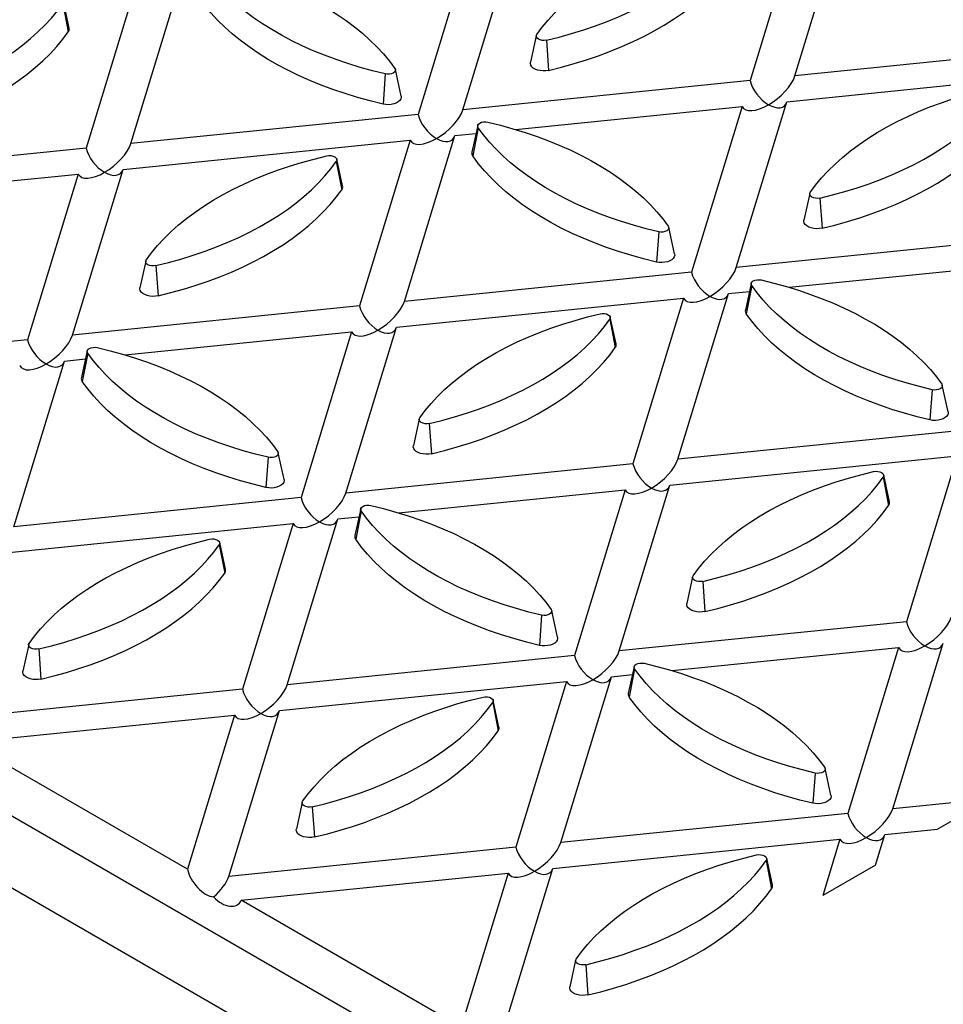
# Model space of a CAD drawing. Units: millimetres. Extents: x 42 to 2478, y 42 to 1740.
# Drawn here: x 1900 to 1984, y 1201 to 1290 of the extents above; entities that cross this region are included whole.
import ezdxf

# ---------------------------------------------------------------- set-up
doc = ezdxf.new("R2010")
doc.units = ezdxf.units.MM
doc.header["$LTSCALE"] = 6
doc.layers.add('HAURATON_PRODUCT_CONTOUR', color=7, linetype='Continuous', lineweight=25)

msp = doc.modelspace()

# ---------------------------------------------------------------- linework, layer by layer
at = {"layer": 'HAURATON_PRODUCT_CONTOUR'}
for p, q in [((1970.091, 1284.944), (1974.679, 1299.965)), ((1970.62, 1299.551), (1966.032, 1284.531)), ((1940.542, 1296.49), (1935.954, 1281.469)), ((1940.013, 1281.882), (1944.601, 1296.903)), ((1909.935, 1278.821), (1914.523, 1293.841)), ((1910.464, 1293.428), (1905.877, 1278.408)), ((1903.77, 1291.505), (1904.26, 1288.942)), ((1904.338, 1289.287), (1903.813, 1291.699)), ((1946.662, 1288.596), (1946.137, 1286.185)), ((1947.579, 1288.189), (1947.777, 1285.456)), ((1996.11, 1287.593), (1970.091, 1284.944)), ((1934.419, 1283.122), (1933.894, 1285.534)), ((1932.977, 1285.126), (1932.779, 1282.393)), ((1969.376, 1282.601), (1995.395, 1285.249)), ((1966.032, 1284.531), (1940.013, 1281.882)), ((1944.793, 1280.099), (1965.317, 1282.188)), ((1965.317, 1282.188), (1960.729, 1267.167)), ((1964.788, 1267.58), (1969.376, 1282.601)), ((1935.954, 1281.469), (1909.935, 1278.821)), ((1941.359, 1280.456), (1940.834, 1278.044)), ((1941.402, 1280.262), (1940.912, 1277.698)), ((1934.71, 1264.519), (1939.298, 1279.539)), ((1939.298, 1279.539), (1941.201, 1279.733)), ((1905.877, 1278.408), (1879.858, 1275.759)), ((1909.22, 1276.478), (1935.239, 1279.126)), ((1935.239, 1279.126), (1930.651, 1264.106)), ((1928.547, 1277.202), (1929.037, 1274.638)), ((1929.115, 1274.984), (1928.59, 1277.395)), ((1884.635, 1273.975), (1905.161, 1276.064)), ((1905.161, 1276.064), (1900.573, 1261.044)), ((1904.632, 1261.457), (1909.22, 1276.478)), ((1971.439, 1274.293), (1970.914, 1271.881)), ((1972.356, 1273.886), (1972.554, 1271.153)), ((1959.196, 1268.819), (1958.671, 1271.23)), ((1957.754, 1270.823), (1957.556, 1268.09)), ((1990.807, 1270.229), (1964.788, 1267.58)), ((1911.278, 1268.17), (1910.753, 1265.758)), ((1912.195, 1267.762), (1912.393, 1265.03)), ((1969.566, 1265.797), (1990.091, 1267.886)), ((1960.729, 1267.167), (1934.71, 1264.519)), ((1966.136, 1266.152), (1965.611, 1263.74)), ((1966.179, 1265.959), (1965.689, 1263.395)), ((1959.484, 1250.217), (1964.072, 1265.237)), ((1964.072, 1265.237), (1965.979, 1265.431)), ((1930.651, 1264.106), (1904.632, 1261.457)), ((1933.994, 1262.176), (1960.013, 1264.824)), ((1960.013, 1264.824), (1955.425, 1249.804)), ((1953.324, 1262.899), (1953.814, 1260.335)), ((1953.892, 1260.68), (1953.367, 1263.092)), ((1823.443, 1261.604), (1974.41, 1174.453)), ((1909.407, 1259.673), (1929.935, 1261.762)), ((1929.935, 1261.762), (1925.347, 1246.742)), ((1929.406, 1247.155), (1933.994, 1262.176)), ((1900.573, 1261.044), (1874.554, 1258.395)), ((1905.975, 1260.029), (1905.45, 1257.617)), ((1906.019, 1259.836), (1905.528, 1257.272)), ((1899.328, 1244.094), (1903.916, 1259.114)), ((1903.916, 1259.114), (1905.818, 1259.308)), ((1982.531, 1256.519), (1982.333, 1253.786)), ((1983.973, 1254.515), (1983.448, 1256.927)), ((1974.014, 1168.149), (1823.443, 1255.072)), ((1936.055, 1253.866), (1935.53, 1251.455)), ((1936.972, 1253.459), (1937.17, 1250.726)), ((1985.503, 1252.865), (1959.484, 1250.217)), ((1923.812, 1248.392), (1923.287, 1250.804)), ((1922.37, 1250.396), (1922.172, 1247.663)), ((1958.768, 1247.874), (1984.787, 1250.522)), ((1984.787, 1250.522), (1980.2, 1235.502)), ((1955.425, 1249.804), (1929.406, 1247.155)), ((1978.101, 1248.595), (1978.591, 1246.031)), ((1978.669, 1246.377), (1978.144, 1248.788)), ((1934.18, 1245.371), (1954.71, 1247.461)), ((1954.71, 1247.461), (1950.122, 1232.44)), ((1954.181, 1232.853), (1958.768, 1247.874)), ((1925.347, 1246.742), (1899.328, 1244.094)), ((1930.752, 1245.725), (1930.227, 1243.314)), ((1930.796, 1245.532), (1930.305, 1242.968)), ((1924.103, 1229.792), (1928.691, 1244.812)), ((1928.691, 1244.812), (1930.595, 1245.006)), ((1898.613, 1241.75), (1924.632, 1244.399)), ((1924.632, 1244.399), (1920.044, 1229.378)), ((1917.94, 1242.472), (1918.431, 1239.908)), ((1918.508, 1240.254), (1917.984, 1242.665)), ((1960.832, 1239.563), (1960.307, 1237.151)), ((1961.749, 1239.156), (1961.947, 1236.423)), ((1948.589, 1234.089), (1948.064, 1236.5)), ((1947.147, 1236.093), (1946.949, 1233.36)), ((1980.2, 1235.502), (1954.181, 1232.853)), ((1900.671, 1233.44), (1900.147, 1231.028)), ((1901.588, 1233.032), (1901.787, 1230.3)), ((1958.952, 1231.069), (1979.484, 1233.159)), ((1979.484, 1233.159), (1974.896, 1218.138)), ((1978.955, 1218.551), (1983.543, 1233.572)), ((1950.122, 1232.44), (1924.103, 1229.792)), ((1955.529, 1231.422), (1955.004, 1229.01)), ((1955.573, 1231.229), (1955.082, 1228.665)), ((1948.877, 1215.49), (1953.465, 1230.51)), ((1953.465, 1230.51), (1955.373, 1230.704)), ((1920.044, 1229.378), (1894.025, 1226.73)), ((1923.387, 1227.448), (1949.406, 1230.097)), ((1949.406, 1230.097), (1944.818, 1215.076)), ((1942.717, 1228.169), (1943.208, 1225.605)), ((1943.285, 1225.95), (1942.761, 1228.362)), ((1895.154, 1224.575), (1919.328, 1227.035)), ((1919.328, 1227.035), (1915.065, 1213.08)), ((1918.799, 1212.428), (1923.387, 1227.448)), ((1915.065, 1213.08), (1895.154, 1224.575)), ((1973.366, 1219.785), (1972.841, 1222.197)), ((1971.924, 1221.789), (1971.726, 1219.056)), ((1925.448, 1219.136), (1924.924, 1216.725)), ((1926.365, 1218.729), (1926.564, 1215.996)), ((1987.799, 1219.452), (1978.955, 1218.551)), ((1987.799, 1219.452), (1983.024, 1216.695)), ((1974.896, 1218.138), (1948.877, 1215.49)), ((1977.396, 1213.446), (1978.239, 1216.208)), ((1978.239, 1216.208), (1983.024, 1216.695)), ((1944.818, 1215.076), (1918.799, 1212.428)), ((1948.161, 1213.146), (1974.18, 1215.795)), ((1974.18, 1215.795), (1972.621, 1210.69)), ((1967.494, 1213.865), (1967.985, 1211.301)), ((1968.063, 1211.647), (1967.538, 1214.058)), ((1977.396, 1213.446), (1972.621, 1210.69)), ((1919.928, 1210.273), (1944.102, 1212.733)), ((1944.102, 1212.733), (1939.84, 1198.778)), ((1943.574, 1198.126), (1948.161, 1213.146)), ((1939.84, 1198.778), (1919.928, 1210.273)), ((1950.225, 1204.833), (1949.701, 1202.421)), ((1951.143, 1204.426), (1951.341, 1201.693))]:
    msp.add_line(p, q, dxfattribs=at)
at = {"layer": 'HAURATON_PRODUCT_CONTOUR', "flags": 128}
for points in [[(1946.705, 1288.693), (1947.198, 1289.357), (1947.739, 1290.007), (1948.326, 1290.645), (1948.96, 1291.267), (1949.639, 1291.873), (1950.362, 1292.462), (1951.127, 1293.033), (1951.934, 1293.584), (1952.78, 1294.116), (1953.664, 1294.626), (1954.584, 1295.115), (1955.54, 1295.58), (1956.529, 1296.022), (1957.549, 1296.439), (1958.599, 1296.831), (1959.677, 1297.197), (1960.78, 1297.536), (1961.908, 1297.848), (1963.057, 1298.133)], [(1947.579, 1288.189), (1948.728, 1288.473), (1949.855, 1288.786), (1950.959, 1289.125), (1952.036, 1289.491), (1953.086, 1289.883), (1954.107, 1290.3), (1955.096, 1290.742), (1956.051, 1291.207), (1956.972, 1291.696), (1957.856, 1292.206), (1958.702, 1292.738), (1959.508, 1293.289), (1960.273, 1293.86), (1960.996, 1294.449), (1961.675, 1295.055), (1962.309, 1295.677), (1962.897, 1296.314), (1963.438, 1296.965), (1963.93, 1297.629)], [(1932.977, 1285.126), (1931.827, 1285.41), (1930.7, 1285.723), (1929.597, 1286.062), (1928.519, 1286.428), (1927.469, 1286.82), (1926.449, 1287.237), (1925.46, 1287.679), (1924.504, 1288.144), (1923.584, 1288.633), (1922.699, 1289.143), (1921.853, 1289.675), (1921.047, 1290.226), (1920.282, 1290.797), (1919.559, 1291.386), (1918.88, 1291.992), (1918.246, 1292.614), (1917.658, 1293.251), (1917.118, 1293.902), (1916.625, 1294.566)], [(1917.499, 1295.07), (1918.648, 1294.786), (1919.775, 1294.473), (1920.879, 1294.134), (1921.956, 1293.768), (1923.006, 1293.376), (1924.027, 1292.959), (1925.015, 1292.517), (1925.971, 1292.052), (1926.892, 1291.563), (1927.776, 1291.053), (1928.622, 1290.521), (1929.428, 1289.97), (1930.193, 1289.399), (1930.916, 1288.81), (1931.595, 1288.204), (1932.229, 1287.582), (1932.817, 1286.945), (1933.358, 1286.294), (1933.85, 1285.63)], [(1947.777, 1285.456), (1948.947, 1285.746), (1950.094, 1286.063), (1951.217, 1286.409), (1952.314, 1286.781), (1953.383, 1287.18), (1954.422, 1287.605), (1955.428, 1288.055), (1956.401, 1288.528), (1957.338, 1289.026), (1958.238, 1289.545), (1959.099, 1290.086), (1959.92, 1290.648), (1960.699, 1291.229), (1961.434, 1291.828), (1962.125, 1292.445), (1962.771, 1293.078), (1963.369, 1293.727), (1963.919, 1294.389), (1964.421, 1295.065)], [(1932.779, 1282.393), (1931.609, 1282.683), (1930.461, 1283), (1929.338, 1283.346), (1928.241, 1283.718), (1927.172, 1284.117), (1926.134, 1284.542), (1925.127, 1284.992), (1924.155, 1285.466), (1923.218, 1285.963), (1922.318, 1286.482), (1921.456, 1287.023), (1920.636, 1287.585), (1919.857, 1288.166), (1919.121, 1288.765), (1918.43, 1289.382), (1917.785, 1290.015), (1917.186, 1290.664), (1916.636, 1291.326), (1916.135, 1292.002)], [(1887.418, 1282.066), (1888.567, 1282.35), (1889.695, 1282.662), (1890.798, 1283.002), (1891.876, 1283.368), (1892.926, 1283.76), (1893.946, 1284.177), (1894.935, 1284.619), (1895.891, 1285.084), (1896.811, 1285.573), (1897.695, 1286.083), (1898.541, 1286.614), (1899.348, 1287.166), (1900.113, 1287.737), (1900.835, 1288.326), (1901.514, 1288.932), (1902.148, 1289.554), (1902.736, 1290.191), (1903.277, 1290.842), (1903.77, 1291.505)], [(1887.616, 1279.333), (1888.786, 1279.623), (1889.933, 1279.94), (1891.057, 1280.286), (1892.154, 1280.658), (1893.222, 1281.057), (1894.261, 1281.482), (1895.267, 1281.932), (1896.24, 1282.405), (1897.177, 1282.902), (1898.077, 1283.422), (1898.938, 1283.963), (1899.759, 1284.525), (1900.538, 1285.106), (1901.274, 1285.705), (1901.965, 1286.322), (1902.61, 1286.955), (1903.208, 1287.604), (1903.759, 1288.266), (1904.26, 1288.942)], [(1947.579, 1288.189), (1947.389, 1288.162), (1947.194, 1288.169), (1947.01, 1288.207), (1946.853, 1288.274), (1946.736, 1288.365), (1946.67, 1288.471), (1946.659, 1288.584), (1946.705, 1288.693)], [(1933.85, 1285.63), (1933.896, 1285.521), (1933.886, 1285.408), (1933.819, 1285.302), (1933.702, 1285.211), (1933.546, 1285.144), (1933.362, 1285.106), (1933.167, 1285.1), (1932.977, 1285.126)], [(1947.777, 1285.456), (1947.532, 1285.416), (1947.278, 1285.406), (1947.026, 1285.428), (1946.788, 1285.48), (1946.574, 1285.56), (1946.394, 1285.663), (1946.256, 1285.787), (1946.166, 1285.925), (1946.128, 1286.07), (1946.137, 1286.185)], [(1971.482, 1274.39), (1971.975, 1275.053), (1972.516, 1275.704), (1973.103, 1276.341), (1973.737, 1276.963), (1974.416, 1277.569), (1975.139, 1278.158), (1975.904, 1278.729), (1976.711, 1279.281), (1977.557, 1279.812), (1978.441, 1280.323), (1979.361, 1280.811), (1980.317, 1281.277), (1981.306, 1281.718), (1982.326, 1282.136), (1983.376, 1282.527), (1984.454, 1282.893), (1985.557, 1283.233), (1986.685, 1283.545), (1987.834, 1283.829)], [(1934.419, 1283.122), (1934.427, 1283.007), (1934.389, 1282.862), (1934.3, 1282.724), (1934.162, 1282.601), (1933.982, 1282.497), (1933.768, 1282.417), (1933.529, 1282.365), (1933.278, 1282.343), (1933.024, 1282.353), (1932.779, 1282.393)], [(1972.356, 1273.886), (1973.505, 1274.17), (1974.632, 1274.482), (1975.736, 1274.821), (1976.813, 1275.187), (1977.863, 1275.579), (1978.884, 1275.997), (1979.873, 1276.438), (1980.828, 1276.904), (1981.749, 1277.392), (1982.633, 1277.903), (1983.479, 1278.434), (1984.285, 1278.986), (1985.05, 1279.557), (1985.773, 1280.146), (1986.452, 1280.752), (1987.086, 1281.374), (1987.674, 1282.011), (1988.215, 1282.662), (1988.707, 1283.325)], [(1941.402, 1280.262), (1941.356, 1280.372), (1941.367, 1280.484), (1941.433, 1280.591), (1941.55, 1280.681), (1941.707, 1280.748), (1941.891, 1280.787), (1942.086, 1280.793), (1942.276, 1280.766)], [(1957.754, 1270.823), (1956.605, 1271.107), (1955.477, 1271.419), (1954.374, 1271.758), (1953.296, 1272.124), (1952.246, 1272.516), (1951.226, 1272.934), (1950.237, 1273.375), (1949.281, 1273.841), (1948.361, 1274.329), (1947.476, 1274.84), (1946.631, 1275.371), (1945.824, 1275.923), (1945.059, 1276.494), (1944.336, 1277.083), (1943.657, 1277.689), (1943.023, 1278.311), (1942.435, 1278.948), (1941.895, 1279.599), (1941.402, 1280.262)], [(1942.276, 1280.766), (1943.425, 1280.482), (1944.552, 1280.17), (1945.656, 1279.831), (1946.733, 1279.465), (1947.783, 1279.073), (1948.804, 1278.655), (1949.792, 1278.214), (1950.748, 1277.748), (1951.669, 1277.26), (1952.553, 1276.749), (1953.399, 1276.218), (1954.205, 1275.666), (1954.97, 1275.095), (1955.693, 1274.506), (1956.372, 1273.9), (1957.006, 1273.278), (1957.594, 1272.641), (1958.135, 1271.99), (1958.627, 1271.327)], [(1972.554, 1271.153), (1973.724, 1271.442), (1974.871, 1271.76), (1975.994, 1272.105), (1977.091, 1272.478), (1978.16, 1272.877), (1979.199, 1273.302), (1980.205, 1273.751), (1981.178, 1274.225), (1982.115, 1274.722), (1983.015, 1275.242), (1983.876, 1275.783), (1984.697, 1276.344), (1985.476, 1276.925), (1986.211, 1277.525), (1986.902, 1278.142), (1987.548, 1278.775), (1988.146, 1279.423), (1988.696, 1280.086), (1989.198, 1280.761)], [(1911.322, 1268.267), (1911.814, 1268.93), (1912.355, 1269.581), (1912.943, 1270.218), (1913.577, 1270.84), (1914.256, 1271.446), (1914.978, 1272.035), (1915.744, 1272.606), (1916.55, 1273.158), (1917.396, 1273.689), (1918.28, 1274.2), (1919.201, 1274.688), (1920.156, 1275.153), (1921.145, 1275.595), (1922.165, 1276.012), (1923.215, 1276.404), (1924.293, 1276.77), (1925.397, 1277.11), (1926.524, 1277.422), (1927.673, 1277.706)], [(1927.673, 1277.706), (1927.863, 1277.733), (1928.058, 1277.727), (1928.242, 1277.688), (1928.399, 1277.621), (1928.516, 1277.53), (1928.582, 1277.424), (1928.593, 1277.312), (1928.547, 1277.202)], [(1957.556, 1268.09), (1956.386, 1268.379), (1955.238, 1268.697), (1954.115, 1269.042), (1953.018, 1269.415), (1951.949, 1269.814), (1950.911, 1270.239), (1949.904, 1270.688), (1948.932, 1271.162), (1947.995, 1271.659), (1947.095, 1272.179), (1946.234, 1272.72), (1945.413, 1273.281), (1944.634, 1273.862), (1943.898, 1274.462), (1943.207, 1275.079), (1942.562, 1275.712), (1941.963, 1276.36), (1941.413, 1277.023), (1940.912, 1277.698)], [(1912.195, 1267.762), (1913.344, 1268.047), (1914.472, 1268.359), (1915.575, 1268.698), (1916.653, 1269.064), (1917.703, 1269.456), (1918.723, 1269.874), (1919.712, 1270.315), (1920.668, 1270.781), (1921.588, 1271.269), (1922.472, 1271.779), (1923.318, 1272.311), (1924.125, 1272.863), (1924.89, 1273.433), (1925.613, 1274.023), (1926.291, 1274.629), (1926.925, 1275.251), (1927.513, 1275.888), (1928.054, 1276.539), (1928.547, 1277.202)], [(1912.393, 1265.03), (1913.563, 1265.319), (1914.71, 1265.637), (1915.834, 1265.982), (1916.931, 1266.355), (1917.999, 1266.754), (1919.038, 1267.178), (1920.044, 1267.628), (1921.017, 1268.102), (1921.954, 1268.599), (1922.854, 1269.119), (1923.715, 1269.66), (1924.536, 1270.221), (1925.315, 1270.802), (1926.051, 1271.402), (1926.742, 1272.019), (1927.387, 1272.652), (1927.985, 1273.3), (1928.536, 1273.963), (1929.037, 1274.638)], [(1972.356, 1273.886), (1972.166, 1273.859), (1971.971, 1273.865), (1971.787, 1273.904), (1971.63, 1273.971), (1971.513, 1274.061), (1971.447, 1274.167), (1971.436, 1274.28), (1971.482, 1274.39)], [(1958.627, 1271.327), (1958.673, 1271.217), (1958.663, 1271.105), (1958.596, 1270.998), (1958.479, 1270.908), (1958.323, 1270.841), (1958.139, 1270.802), (1957.944, 1270.796), (1957.754, 1270.823)], [(1972.554, 1271.153), (1972.309, 1271.112), (1972.055, 1271.103), (1971.803, 1271.125), (1971.565, 1271.176), (1971.351, 1271.256), (1971.171, 1271.36), (1971.033, 1271.484), (1970.943, 1271.621), (1970.905, 1271.766), (1970.914, 1271.881)], [(1959.196, 1268.819), (1959.204, 1268.704), (1959.167, 1268.558), (1959.077, 1268.421), (1958.939, 1268.297), (1958.759, 1268.193), (1958.545, 1268.113), (1958.306, 1268.062), (1958.055, 1268.04), (1957.801, 1268.05), (1957.556, 1268.09)], [(1912.195, 1267.762), (1912.005, 1267.736), (1911.81, 1267.742), (1911.626, 1267.78), (1911.469, 1267.848), (1911.353, 1267.938), (1911.286, 1268.044), (1911.276, 1268.157), (1911.322, 1268.267)], [(1966.179, 1265.959), (1966.133, 1266.068), (1966.144, 1266.181), (1966.21, 1266.287), (1966.327, 1266.378), (1966.484, 1266.445), (1966.668, 1266.483), (1966.863, 1266.489), (1967.053, 1266.463)], [(1982.531, 1256.519), (1981.382, 1256.804), (1980.254, 1257.116), (1979.151, 1257.455), (1978.073, 1257.821), (1977.023, 1258.213), (1976.003, 1258.63), (1975.014, 1259.072), (1974.058, 1259.537), (1973.138, 1260.026), (1972.253, 1260.536), (1971.408, 1261.068), (1970.601, 1261.619), (1969.836, 1262.19), (1969.113, 1262.779), (1968.434, 1263.385), (1967.8, 1264.007), (1967.213, 1264.644), (1966.672, 1265.295), (1966.179, 1265.959)], [(1967.053, 1266.463), (1968.202, 1266.179), (1969.329, 1265.866), (1970.433, 1265.527), (1971.51, 1265.161), (1972.56, 1264.769), (1973.581, 1264.352), (1974.569, 1263.91), (1975.525, 1263.445), (1976.446, 1262.956), (1977.33, 1262.446), (1978.176, 1261.914), (1978.982, 1261.363), (1979.747, 1260.792), (1980.47, 1260.203), (1981.149, 1259.597), (1981.783, 1258.975), (1982.371, 1258.338), (1982.912, 1257.687), (1983.404, 1257.023)], [(1912.393, 1265.03), (1912.148, 1264.989), (1911.894, 1264.98), (1911.642, 1265.002), (1911.404, 1265.053), (1911.19, 1265.133), (1911.01, 1265.237), (1910.872, 1265.36), (1910.782, 1265.498), (1910.745, 1265.643), (1910.753, 1265.758)], [(1936.099, 1253.963), (1936.591, 1254.627), (1937.132, 1255.277), (1937.72, 1255.915), (1938.354, 1256.537), (1939.033, 1257.143), (1939.755, 1257.732), (1940.521, 1258.303), (1941.327, 1258.854), (1942.173, 1259.386), (1943.057, 1259.896), (1943.978, 1260.385), (1944.933, 1260.85), (1945.922, 1261.292), (1946.942, 1261.709), (1947.992, 1262.101), (1949.07, 1262.467), (1950.174, 1262.806), (1951.301, 1263.118), (1952.45, 1263.403)], [(1952.45, 1263.403), (1952.64, 1263.429), (1952.835, 1263.423), (1953.019, 1263.385), (1953.176, 1263.318), (1953.293, 1263.227), (1953.359, 1263.121), (1953.37, 1263.008), (1953.324, 1262.899)], [(1982.333, 1253.786), (1981.163, 1254.076), (1980.015, 1254.394), (1978.892, 1254.739), (1977.795, 1255.112), (1976.726, 1255.51), (1975.688, 1255.935), (1974.681, 1256.385), (1973.709, 1256.859), (1972.772, 1257.356), (1971.872, 1257.875), (1971.011, 1258.416), (1970.19, 1258.978), (1969.411, 1259.559), (1968.675, 1260.158), (1967.984, 1260.775), (1967.339, 1261.409), (1966.74, 1262.057), (1966.19, 1262.719), (1965.689, 1263.395)], [(1936.972, 1253.459), (1938.121, 1253.743), (1939.249, 1254.056), (1940.352, 1254.395), (1941.43, 1254.761), (1942.48, 1255.153), (1943.5, 1255.57), (1944.489, 1256.012), (1945.445, 1256.477), (1946.365, 1256.966), (1947.249, 1257.476), (1948.095, 1258.008), (1948.902, 1258.559), (1949.667, 1259.13), (1950.39, 1259.719), (1951.068, 1260.325), (1951.702, 1260.947), (1952.29, 1261.584), (1952.831, 1262.235), (1953.324, 1262.899)], [(1906.019, 1259.836), (1905.973, 1259.945), (1905.983, 1260.058), (1906.05, 1260.164), (1906.166, 1260.255), (1906.323, 1260.322), (1906.507, 1260.36), (1906.702, 1260.366), (1906.892, 1260.34)], [(1922.37, 1250.396), (1921.221, 1250.68), (1920.094, 1250.993), (1918.99, 1251.332), (1917.912, 1251.698), (1916.862, 1252.09), (1915.842, 1252.507), (1914.853, 1252.949), (1913.898, 1253.414), (1912.977, 1253.903), (1912.093, 1254.413), (1911.247, 1254.945), (1910.441, 1255.496), (1909.675, 1256.067), (1908.953, 1256.656), (1908.274, 1257.262), (1907.64, 1257.884), (1907.052, 1258.521), (1906.511, 1259.172), (1906.019, 1259.836)], [(1906.892, 1260.34), (1908.041, 1260.056), (1909.169, 1259.743), (1910.272, 1259.404), (1911.35, 1259.038), (1912.4, 1258.646), (1913.42, 1258.229), (1914.409, 1257.787), (1915.364, 1257.322), (1916.285, 1256.833), (1917.169, 1256.323), (1918.015, 1255.791), (1918.822, 1255.24), (1919.587, 1254.669), (1920.309, 1254.08), (1920.988, 1253.474), (1921.622, 1252.852), (1922.21, 1252.215), (1922.751, 1251.564), (1923.244, 1250.9)], [(1937.17, 1250.726), (1938.34, 1251.016), (1939.487, 1251.333), (1940.611, 1251.679), (1941.708, 1252.051), (1942.776, 1252.45), (1943.815, 1252.875), (1944.821, 1253.325), (1945.794, 1253.798), (1946.731, 1254.296), (1947.631, 1254.815), (1948.492, 1255.356), (1949.313, 1255.918), (1950.092, 1256.499), (1950.828, 1257.098), (1951.519, 1257.715), (1952.164, 1258.348), (1952.762, 1258.997), (1953.313, 1259.659), (1953.814, 1260.335)], [(1922.172, 1247.663), (1921.002, 1247.953), (1919.855, 1248.27), (1918.731, 1248.616), (1917.635, 1248.988), (1916.566, 1249.387), (1915.527, 1249.812), (1914.521, 1250.262), (1913.548, 1250.736), (1912.611, 1251.233), (1911.711, 1251.752), (1910.85, 1252.293), (1910.029, 1252.855), (1909.25, 1253.436), (1908.515, 1254.035), (1907.824, 1254.652), (1907.178, 1255.285), (1906.58, 1255.934), (1906.029, 1256.596), (1905.528, 1257.272)], [(1983.404, 1257.023), (1983.45, 1256.914), (1983.44, 1256.801), (1983.373, 1256.695), (1983.256, 1256.604), (1983.1, 1256.537), (1982.916, 1256.499), (1982.721, 1256.493), (1982.531, 1256.519)], [(1983.973, 1254.515), (1983.981, 1254.4), (1983.944, 1254.255), (1983.854, 1254.117), (1983.716, 1253.994), (1983.536, 1253.89), (1983.322, 1253.81), (1983.083, 1253.758), (1982.832, 1253.737), (1982.578, 1253.746), (1982.333, 1253.786)], [(1936.972, 1253.459), (1936.782, 1253.432), (1936.587, 1253.439), (1936.403, 1253.477), (1936.246, 1253.544), (1936.13, 1253.635), (1936.063, 1253.741), (1936.053, 1253.854), (1936.099, 1253.963)], [(1923.244, 1250.9), (1923.29, 1250.791), (1923.279, 1250.678), (1923.212, 1250.572), (1923.096, 1250.481), (1922.939, 1250.414), (1922.755, 1250.376), (1922.56, 1250.37), (1922.37, 1250.396)], [(1937.17, 1250.726), (1936.925, 1250.686), (1936.671, 1250.676), (1936.419, 1250.698), (1936.181, 1250.75), (1935.967, 1250.83), (1935.787, 1250.933), (1935.649, 1251.057), (1935.559, 1251.195), (1935.522, 1251.34), (1935.53, 1251.455)], [(1960.876, 1239.66), (1961.368, 1240.323), (1961.909, 1240.974), (1962.497, 1241.611), (1963.131, 1242.233), (1963.81, 1242.839), (1964.532, 1243.428), (1965.298, 1243.999), (1966.104, 1244.551), (1966.95, 1245.082), (1967.834, 1245.593), (1968.755, 1246.081), (1969.71, 1246.547), (1970.699, 1246.988), (1971.72, 1247.405), (1972.769, 1247.797), (1973.847, 1248.163), (1974.951, 1248.503), (1976.078, 1248.815), (1977.227, 1249.099)], [(1977.227, 1249.099), (1977.417, 1249.126), (1977.612, 1249.12), (1977.796, 1249.081), (1977.953, 1249.014), (1978.07, 1248.924), (1978.136, 1248.817), (1978.147, 1248.705), (1978.101, 1248.595)], [(1923.812, 1248.392), (1923.82, 1248.277), (1923.783, 1248.132), (1923.693, 1247.994), (1923.555, 1247.871), (1923.375, 1247.767), (1923.161, 1247.687), (1922.923, 1247.635), (1922.671, 1247.613), (1922.417, 1247.623), (1922.172, 1247.663)], [(1961.749, 1239.156), (1962.898, 1239.44), (1964.026, 1239.752), (1965.129, 1240.091), (1966.207, 1240.457), (1967.257, 1240.849), (1968.277, 1241.267), (1969.266, 1241.708), (1970.222, 1242.174), (1971.142, 1242.662), (1972.026, 1243.173), (1972.872, 1243.704), (1973.679, 1244.256), (1974.444, 1244.827), (1975.167, 1245.416), (1975.846, 1246.022), (1976.48, 1246.644), (1977.067, 1247.281), (1977.608, 1247.932), (1978.101, 1248.595)], [(1930.796, 1245.532), (1930.75, 1245.642), (1930.76, 1245.754), (1930.827, 1245.861), (1930.943, 1245.951), (1931.1, 1246.018), (1931.284, 1246.057), (1931.479, 1246.063), (1931.669, 1246.036)], [(1947.147, 1236.093), (1945.998, 1236.377), (1944.871, 1236.689), (1943.767, 1237.028), (1942.689, 1237.394), (1941.639, 1237.786), (1940.619, 1238.204), (1939.63, 1238.645), (1938.675, 1239.111), (1937.754, 1239.599), (1936.87, 1240.11), (1936.024, 1240.641), (1935.218, 1241.193), (1934.452, 1241.764), (1933.73, 1242.353), (1933.051, 1242.959), (1932.417, 1243.581), (1931.829, 1244.218), (1931.288, 1244.869), (1930.796, 1245.532)], [(1931.669, 1246.036), (1932.818, 1245.752), (1933.946, 1245.44), (1935.049, 1245.101), (1936.127, 1244.735), (1937.177, 1244.343), (1938.197, 1243.925), (1939.186, 1243.484), (1940.141, 1243.018), (1941.062, 1242.53), (1941.946, 1242.019), (1942.792, 1241.488), (1943.599, 1240.936), (1944.364, 1240.365), (1945.086, 1239.776), (1945.765, 1239.17), (1946.399, 1238.548), (1946.987, 1237.911), (1947.528, 1237.26), (1948.021, 1236.597)], [(1961.947, 1236.423), (1963.117, 1236.712), (1964.264, 1237.03), (1965.388, 1237.375), (1966.485, 1237.748), (1967.553, 1238.147), (1968.592, 1238.572), (1969.598, 1239.021), (1970.571, 1239.495), (1971.508, 1239.992), (1972.408, 1240.512), (1973.269, 1241.053), (1974.09, 1241.614), (1974.869, 1242.195), (1975.605, 1242.795), (1976.296, 1243.412), (1976.941, 1244.045), (1977.539, 1244.693), (1978.09, 1245.356), (1978.591, 1246.031)], [(1900.715, 1233.537), (1901.208, 1234.2), (1901.748, 1234.851), (1902.336, 1235.488), (1902.97, 1236.11), (1903.649, 1236.716), (1904.372, 1237.305), (1905.137, 1237.876), (1905.943, 1238.428), (1906.789, 1238.959), (1907.673, 1239.47), (1908.594, 1239.958), (1909.55, 1240.423), (1910.539, 1240.865), (1911.559, 1241.282), (1912.609, 1241.674), (1913.686, 1242.04), (1914.79, 1242.38), (1915.917, 1242.692), (1917.067, 1242.976)], [(1917.067, 1242.976), (1917.257, 1243.003), (1917.452, 1242.997), (1917.635, 1242.958), (1917.792, 1242.891), (1917.909, 1242.8), (1917.975, 1242.694), (1917.986, 1242.582), (1917.94, 1242.472)], [(1946.949, 1233.36), (1945.779, 1233.649), (1944.632, 1233.967), (1943.509, 1234.312), (1942.412, 1234.685), (1941.343, 1235.084), (1940.304, 1235.509), (1939.298, 1235.958), (1938.325, 1236.432), (1937.388, 1236.929), (1936.488, 1237.449), (1935.627, 1237.99), (1934.806, 1238.551), (1934.027, 1239.132), (1933.292, 1239.732), (1932.601, 1240.349), (1931.955, 1240.982), (1931.357, 1241.63), (1930.806, 1242.293), (1930.305, 1242.968)], [(1901.588, 1233.032), (1902.738, 1233.317), (1903.865, 1233.629), (1904.969, 1233.968), (1906.046, 1234.334), (1907.096, 1234.726), (1908.116, 1235.144), (1909.105, 1235.585), (1910.061, 1236.051), (1910.982, 1236.539), (1911.866, 1237.049), (1912.712, 1237.581), (1913.518, 1238.133), (1914.283, 1238.703), (1915.006, 1239.293), (1915.685, 1239.899), (1916.319, 1240.521), (1916.907, 1241.158), (1917.447, 1241.809), (1917.94, 1242.472)], [(1901.787, 1230.3), (1902.956, 1230.589), (1904.104, 1230.907), (1905.227, 1231.252), (1906.324, 1231.625), (1907.393, 1232.024), (1908.431, 1232.448), (1909.438, 1232.898), (1910.411, 1233.372), (1911.348, 1233.869), (1912.248, 1234.389), (1913.109, 1234.93), (1913.929, 1235.491), (1914.708, 1236.072), (1915.444, 1236.672), (1916.135, 1237.289), (1916.78, 1237.922), (1917.379, 1238.57), (1917.929, 1239.233), (1918.431, 1239.908)], [(1961.749, 1239.156), (1961.559, 1239.129), (1961.364, 1239.135), (1961.18, 1239.174), (1961.023, 1239.241), (1960.907, 1239.331), (1960.84, 1239.437), (1960.83, 1239.55), (1960.876, 1239.66)], [(1948.021, 1236.597), (1948.067, 1236.487), (1948.056, 1236.375), (1947.989, 1236.268), (1947.873, 1236.178), (1947.716, 1236.111), (1947.532, 1236.072), (1947.337, 1236.066), (1947.147, 1236.093)], [(1961.947, 1236.423), (1961.702, 1236.382), (1961.448, 1236.373), (1961.196, 1236.395), (1960.958, 1236.446), (1960.744, 1236.526), (1960.564, 1236.63), (1960.426, 1236.754), (1960.336, 1236.891), (1960.299, 1237.036), (1960.307, 1237.151)], [(1948.589, 1234.089), (1948.597, 1233.974), (1948.56, 1233.828), (1948.47, 1233.691), (1948.332, 1233.567), (1948.152, 1233.463), (1947.938, 1233.383), (1947.7, 1233.332), (1947.448, 1233.31), (1947.194, 1233.32), (1946.949, 1233.36)], [(1901.588, 1233.032), (1901.399, 1233.006), (1901.203, 1233.012), (1901.02, 1233.05), (1900.863, 1233.118), (1900.746, 1233.208), (1900.68, 1233.314), (1900.669, 1233.427), (1900.715, 1233.537)], [(1955.573, 1231.229), (1955.527, 1231.338), (1955.537, 1231.451), (1955.604, 1231.557), (1955.72, 1231.648), (1955.877, 1231.715), (1956.061, 1231.753), (1956.256, 1231.759), (1956.446, 1231.733)], [(1971.924, 1221.789), (1970.775, 1222.074), (1969.648, 1222.386), (1968.544, 1222.725), (1967.466, 1223.091), (1966.416, 1223.483), (1965.396, 1223.9), (1964.407, 1224.342), (1963.452, 1224.807), (1962.531, 1225.296), (1961.647, 1225.806), (1960.801, 1226.338), (1959.995, 1226.889), (1959.229, 1227.46), (1958.507, 1228.049), (1957.828, 1228.655), (1957.194, 1229.277), (1956.606, 1229.914), (1956.065, 1230.565), (1955.573, 1231.229)], [(1956.446, 1231.733), (1957.595, 1231.449), (1958.723, 1231.136), (1959.826, 1230.797), (1960.904, 1230.431), (1961.954, 1230.039), (1962.974, 1229.622), (1963.963, 1229.18), (1964.919, 1228.715), (1965.839, 1228.226), (1966.723, 1227.716), (1967.569, 1227.184), (1968.376, 1226.633), (1969.141, 1226.062), (1969.864, 1225.473), (1970.542, 1224.867), (1971.176, 1224.245), (1971.764, 1223.608), (1972.305, 1222.957), (1972.798, 1222.293)], [(1901.787, 1230.3), (1901.542, 1230.259), (1901.288, 1230.25), (1901.036, 1230.272), (1900.797, 1230.323), (1900.583, 1230.403), (1900.403, 1230.507), (1900.265, 1230.63), (1900.176, 1230.768), (1900.138, 1230.913), (1900.147, 1231.028)], [(1925.492, 1219.233), (1925.985, 1219.897), (1926.525, 1220.547), (1927.113, 1221.185), (1927.747, 1221.807), (1928.426, 1222.413), (1929.149, 1223.002), (1929.914, 1223.573), (1930.72, 1224.124), (1931.566, 1224.656), (1932.45, 1225.166), (1933.371, 1225.655), (1934.327, 1226.12), (1935.316, 1226.562), (1936.336, 1226.979), (1937.386, 1227.371), (1938.463, 1227.737), (1939.567, 1228.076), (1940.694, 1228.388), (1941.844, 1228.673)], [(1941.844, 1228.673), (1942.034, 1228.699), (1942.229, 1228.693), (1942.412, 1228.655), (1942.569, 1228.588), (1942.686, 1228.497), (1942.752, 1228.391), (1942.763, 1228.278), (1942.717, 1228.169)], [(1971.726, 1219.056), (1970.556, 1219.346), (1969.409, 1219.664), (1968.286, 1220.009), (1967.189, 1220.382), (1966.12, 1220.78), (1965.081, 1221.205), (1964.075, 1221.655), (1963.102, 1222.129), (1962.165, 1222.626), (1961.265, 1223.145), (1960.404, 1223.686), (1959.583, 1224.248), (1958.804, 1224.829), (1958.069, 1225.428), (1957.378, 1226.045), (1956.732, 1226.679), (1956.134, 1227.327), (1955.584, 1227.989), (1955.082, 1228.665)], [(1926.365, 1218.729), (1927.515, 1219.013), (1928.642, 1219.326), (1929.746, 1219.665), (1930.823, 1220.031), (1931.873, 1220.423), (1932.893, 1220.84), (1933.882, 1221.282), (1934.838, 1221.747), (1935.759, 1222.236), (1936.643, 1222.746), (1937.489, 1223.278), (1938.295, 1223.829), (1939.06, 1224.4), (1939.783, 1224.989), (1940.462, 1225.595), (1941.096, 1226.217), (1941.684, 1226.854), (1942.224, 1227.505), (1942.717, 1228.169)], [(1926.564, 1215.996), (1927.733, 1216.286), (1928.881, 1216.603), (1930.004, 1216.949), (1931.101, 1217.321), (1932.17, 1217.72), (1933.208, 1218.145), (1934.215, 1218.595), (1935.188, 1219.068), (1936.125, 1219.566), (1937.025, 1220.085), (1937.886, 1220.626), (1938.706, 1221.188), (1939.485, 1221.769), (1940.221, 1222.368), (1940.912, 1222.985), (1941.557, 1223.618), (1942.156, 1224.267), (1942.706, 1224.929), (1943.208, 1225.605)], [(1972.798, 1222.293), (1972.844, 1222.184), (1972.833, 1222.071), (1972.766, 1221.965), (1972.65, 1221.874), (1972.493, 1221.807), (1972.309, 1221.769), (1972.114, 1221.763), (1971.924, 1221.789)], [(1973.366, 1219.785), (1973.374, 1219.67), (1973.337, 1219.525), (1973.247, 1219.387), (1973.109, 1219.264), (1972.929, 1219.16), (1972.715, 1219.08), (1972.477, 1219.028), (1972.225, 1219.007), (1971.971, 1219.016), (1971.726, 1219.056)], [(1926.365, 1218.729), (1926.176, 1218.702), (1925.98, 1218.709), (1925.797, 1218.747), (1925.64, 1218.814), (1925.523, 1218.905), (1925.457, 1219.011), (1925.446, 1219.124), (1925.492, 1219.233)], [(1926.564, 1215.996), (1926.319, 1215.956), (1926.065, 1215.946), (1925.813, 1215.968), (1925.574, 1216.02), (1925.361, 1216.1), (1925.18, 1216.203), (1925.042, 1216.327), (1924.953, 1216.465), (1924.915, 1216.61), (1924.924, 1216.725)], [(1950.269, 1204.93), (1950.762, 1205.593), (1951.302, 1206.244), (1951.89, 1206.881), (1952.524, 1207.503), (1953.203, 1208.109), (1953.926, 1208.698), (1954.691, 1209.269), (1955.497, 1209.821), (1956.343, 1210.352), (1957.227, 1210.863), (1958.148, 1211.351), (1959.104, 1211.817), (1960.093, 1212.258), (1961.113, 1212.675), (1962.163, 1213.067), (1963.241, 1213.433), (1964.344, 1213.773), (1965.471, 1214.085), (1966.621, 1214.369)], [(1966.621, 1214.369), (1966.811, 1214.396), (1967.006, 1214.39), (1967.19, 1214.351), (1967.346, 1214.284), (1967.463, 1214.194), (1967.529, 1214.087), (1967.54, 1213.975), (1967.494, 1213.865)], [(1951.143, 1204.426), (1952.292, 1204.71), (1953.419, 1205.022), (1954.523, 1205.361), (1955.6, 1205.727), (1956.65, 1206.119), (1957.671, 1206.537), (1958.659, 1206.978), (1959.615, 1207.444), (1960.536, 1207.932), (1961.42, 1208.443), (1962.266, 1208.974), (1963.072, 1209.526), (1963.837, 1210.097), (1964.56, 1210.686), (1965.239, 1211.292), (1965.873, 1211.914), (1966.461, 1212.551), (1967.001, 1213.202), (1967.494, 1213.865)], [(1951.341, 1201.693), (1952.51, 1201.982), (1953.658, 1202.3), (1954.781, 1202.645), (1955.878, 1203.018), (1956.947, 1203.417), (1957.985, 1203.842), (1958.992, 1204.291), (1959.965, 1204.765), (1960.902, 1205.262), (1961.802, 1205.782), (1962.663, 1206.323), (1963.483, 1206.884), (1964.262, 1207.465), (1964.998, 1208.065), (1965.689, 1208.682), (1966.334, 1209.315), (1966.933, 1209.963), (1967.483, 1210.626), (1967.985, 1211.301)], [(1951.143, 1204.426), (1950.953, 1204.399), (1950.757, 1204.405), (1950.574, 1204.444), (1950.417, 1204.511), (1950.3, 1204.601), (1950.234, 1204.707), (1950.223, 1204.82), (1950.269, 1204.93)], [(1951.341, 1201.693), (1951.096, 1201.652), (1950.842, 1201.643), (1950.59, 1201.665), (1950.352, 1201.716), (1950.138, 1201.796), (1949.957, 1201.9), (1949.819, 1202.024), (1949.73, 1202.161), (1949.692, 1202.306), (1949.701, 1202.421)]]:
    msp.add_lwpolyline(points, dxfattribs=at)
at = {"layer": 'HAURATON_PRODUCT_CONTOUR'}
for centre, start, end in [((1903.918, 1289.2), 322.87334, 11.71937), ((1941.253, 1277.957), 168.28063, 217.12666), ((1928.695, 1274.897), 322.87334, 11.71937), ((1966.03, 1263.653), 168.28063, 217.12666), ((1953.472, 1260.593), 322.87334, 11.71937), ((1905.87, 1257.53), 168.28063, 217.12666), ((1978.249, 1246.29), 322.87334, 11.71937), ((1930.647, 1243.227), 168.28063, 217.12666), ((1918.089, 1240.167), 322.87334, 11.71937), ((1955.424, 1228.923), 168.28063, 217.12666), ((1942.866, 1225.863), 322.87334, 11.71937), ((1967.643, 1211.56), 322.87334, 11.71937)]:
    msp.add_arc(centre, 0.429, start, end, dxfattribs=at)
for centre, major_axis, ratio, start_param, end_param in [((1967.704, 1283.974), (2.313, 1.901), 0.449224, 4.358734, 5.67685), ((1967.704, 1283.974), (-1.43, 1.74), 0.555624, 0.847184, 2.1653), ((1967.704, 1283.974), (2.313, 1.901), 0.449224, 3.040617, 4.358734), ((1967.704, 1283.974), (-1.43, 1.74), 0.555624, 2.1653, 3.483416), ((1937.626, 1280.913), (-1.43, 1.74), 0.555624, 0.847184, 2.1653), ((1937.626, 1280.913), (2.313, 1.901), 0.449224, 4.358734, 5.67685), ((1937.626, 1280.913), (2.313, 1.901), 0.449224, 3.040617, 4.358734), ((1937.626, 1280.913), (-1.43, 1.74), 0.555624, 2.1653, 3.483416), ((1907.548, 1277.851), (-1.43, 1.74), 0.555624, 0.847184, 2.1653), ((1907.548, 1277.851), (2.313, 1.901), 0.449224, 4.358734, 5.67685), ((1907.548, 1277.851), (2.313, 1.901), 0.449224, 3.040617, 4.358734), ((1907.548, 1277.851), (-1.43, 1.74), 0.555624, 2.1653, 3.483416), ((1962.4, 1266.611), (-1.43, 1.74), 0.555624, 0.847184, 2.1653), ((1962.4, 1266.611), (2.313, 1.901), 0.449224, 4.358734, 5.67685), ((1962.4, 1266.611), (2.313, 1.901), 0.449224, 3.040617, 4.358734), ((1962.4, 1266.611), (-1.43, 1.74), 0.555624, 2.1653, 3.483416), ((1932.322, 1263.549), (-1.43, 1.74), 0.555624, 0.847184, 2.1653), ((1932.322, 1263.549), (2.313, 1.901), 0.449224, 4.358734, 5.67685), ((1902.245, 1260.487), (2.313, 1.901), 0.449224, 4.358734, 5.67685), ((1932.322, 1263.549), (2.313, 1.901), 0.449224, 3.040617, 4.358734), ((1932.322, 1263.549), (-1.43, 1.74), 0.555624, 2.1653, 3.483416), ((1902.245, 1260.487), (-1.43, 1.74), 0.555624, 0.847184, 2.1653), ((1902.245, 1260.487), (2.313, 1.901), 0.449224, 3.040617, 4.358734), ((1902.245, 1260.487), (-1.43, 1.74), 0.555624, 2.1653, 3.483416), ((1957.097, 1249.247), (2.313, 1.901), 0.449224, 4.358734, 5.67685), ((1957.097, 1249.247), (-1.43, 1.74), 0.555624, 0.847184, 2.1653), ((1927.019, 1246.185), (2.313, 1.901), 0.449224, 4.358734, 5.67685), ((1957.097, 1249.247), (2.313, 1.901), 0.449224, 3.040617, 4.358734), ((1957.097, 1249.247), (-1.43, 1.74), 0.555624, 2.1653, 3.483416), ((1927.019, 1246.185), (-1.43, 1.74), 0.555624, 0.847184, 2.1653), ((1927.019, 1246.185), (2.313, 1.901), 0.449224, 3.040617, 4.358734), ((1927.019, 1246.185), (-1.43, 1.74), 0.555624, 2.1653, 3.483416), ((1981.871, 1234.945), (2.313, 1.901), 0.449224, 4.358734, 5.67685), ((1981.871, 1234.945), (-1.43, 1.74), 0.555624, 0.847184, 2.1653), ((1981.871, 1234.945), (2.313, 1.901), 0.449224, 3.040617, 4.358734), ((1981.871, 1234.945), (-1.43, 1.74), 0.555624, 2.1653, 3.483416), ((1951.793, 1231.883), (-1.43, 1.74), 0.555624, 0.847184, 2.1653), ((1951.793, 1231.883), (2.313, 1.901), 0.449224, 4.358734, 5.67685), ((1951.793, 1231.883), (2.313, 1.901), 0.449224, 3.040617, 4.358734), ((1951.793, 1231.883), (-1.43, 1.74), 0.555624, 2.1653, 3.483416), ((1921.715, 1228.822), (-1.43, 1.74), 0.555624, 0.847184, 2.1653), ((1921.715, 1228.822), (2.313, 1.901), 0.449224, 4.358734, 5.67685), ((1921.715, 1228.822), (2.313, 1.901), 0.449224, 3.040617, 4.358734), ((1921.715, 1228.822), (-1.43, 1.74), 0.555624, 2.1653, 3.483416), ((1976.568, 1217.581), (-1.43, 1.74), 0.555624, 0.847184, 2.1653), ((1976.568, 1217.581), (2.313, 1.901), 0.449224, 4.358734, 5.67685), ((1976.568, 1217.581), (2.313, 1.901), 0.449224, 3.040617, 4.358734), ((1976.568, 1217.581), (-1.43, 1.74), 0.555624, 2.1653, 3.483416), ((1946.49, 1214.52), (-1.43, 1.74), 0.555624, 0.847184, 2.1653), ((1946.49, 1214.52), (2.313, 1.901), 0.449224, 4.358734, 5.67685), ((1916.745, 1212.547), (-1.364, 1.835), 0.577054, 0.895686, 2.640111), ((1916.412, 1211.458), (2.313, 1.901), 0.449224, 4.785043, 5.67685), ((1946.49, 1214.52), (2.313, 1.901), 0.449224, 3.040617, 4.358734), ((1946.49, 1214.52), (-1.43, 1.74), 0.555624, 2.1653, 3.483416), ((1918.298, 1211.65), (-1.359, 1.732), 0.622147, 1.717918, 3.462343)]:
    msp.add_ellipse(centre, major_axis=major_axis, ratio=ratio, start_param=start_param, end_param=end_param, dxfattribs=at)

doc.saveas('drawing.dxf')
